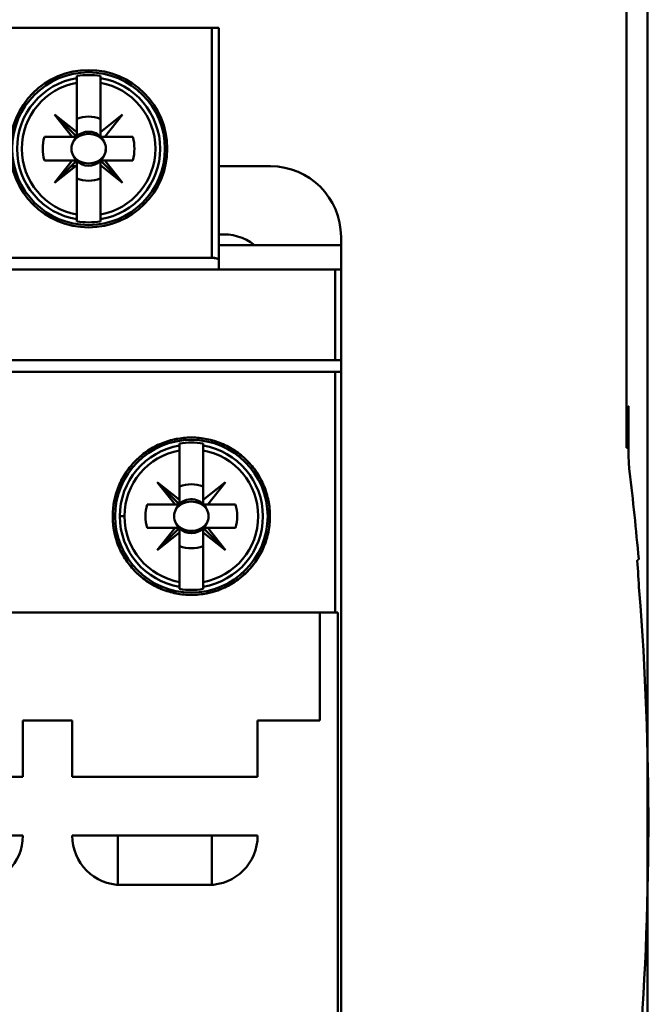
# Model space of a CAD drawing. Units: inches. Extents: x 2 to 108, y 1 to 84.
# Drawn here: x 73 to 74, y 47 to 48 of the extents above; entities that cross this region are included whole.
import ezdxf

# ---------------------------------------------------------------- set-up
doc = ezdxf.new("R2010")
doc.units = ezdxf.units.IN
doc.header["$LTSCALE"] = 5
doc.header["$MEASUREMENT"] = 0
doc.layers.add('Visible (ANSI)', color=7, linetype='Continuous', lineweight=50)

msp = doc.modelspace()

# ---------------------------------------------------------------- linework, layer by layer
at = {"layer": 'Visible (ANSI)'}
for p, q in [((74.4125, 49.0465), (74.4125, 44.4495)), ((74.4125, 44.4495), (74.4125, 49.0465)), ((74.3774, 47.5045), (74.3774, 48.3601)), ((72.2962, 48.2087), (73.682, 48.2087)), ((73.682, 48.2087), (72.2962, 48.2087)), ((73.6938, 48.2087), (73.682, 48.2087)), ((73.682, 47.8229), (73.682, 48.2087)), ((73.682, 48.2087), (73.6938, 48.2087)), ((73.682, 48.2087), (73.682, 47.8229)), ((73.6938, 47.8197), (73.6938, 48.2087)), ((73.6938, 48.2087), (73.6938, 47.8197)), ((73.4557, 48.1278), (73.4557, 48.1243)), ((73.4557, 48.1163), (73.4557, 48.1243)), ((73.4557, 48.1243), (73.4557, 48.1163)), ((73.4557, 48.0334), (73.4557, 48.1163)), ((73.4557, 48.1163), (73.4557, 48.0334)), ((73.495, 48.1243), (73.495, 48.1278)), ((73.495, 48.1243), (73.495, 48.1163)), ((73.495, 48.1163), (73.495, 48.1243)), ((73.495, 48.0334), (73.495, 48.1163)), ((73.495, 48.1163), (73.495, 48.0334)), ((73.4557, 48.0256), (73.4182, 48.063)), ((73.4182, 48.063), (73.4479, 48.0256)), ((73.4479, 48.0256), (73.4182, 48.063)), ((73.4182, 48.063), (73.4557, 48.0334)), ((73.495, 48.0334), (73.5324, 48.063)), ((73.5324, 48.063), (73.5028, 48.0256)), ((73.5993, 48.0509), (73.5951, 48.0509)), ((73.5951, 48.0509), (73.5993, 48.0509)), ((73.4557, 48.0334), (73.4557, 48.0256)), ((73.495, 48.0256), (73.495, 48.0334)), ((73.4011, 48.0256), (73.4479, 48.0256)), ((73.4479, 48.0256), (73.4011, 48.0256)), ((73.4479, 48.0256), (73.4557, 48.0256)), ((73.4557, 48.0256), (73.4479, 48.0256)), ((73.5028, 48.0256), (73.495, 48.0256)), ((73.5495, 48.0256), (73.5028, 48.0256)), ((73.5028, 48.0256), (73.5495, 48.0256)), ((73.4011, 47.9863), (73.4479, 47.9863)), ((73.4479, 47.9863), (73.4011, 47.9863)), ((73.4479, 47.9863), (73.4182, 47.9489)), ((73.4182, 47.9489), (73.4557, 47.9863)), ((73.4182, 47.9489), (73.4479, 47.9863)), ((73.4557, 47.9863), (73.4479, 47.9863)), ((73.4479, 47.9863), (73.4557, 47.9863)), ((73.4557, 47.9863), (73.4557, 47.9785)), ((73.495, 47.9863), (73.5324, 47.9489)), ((73.5028, 47.9863), (73.495, 47.9863)), ((73.5324, 47.9489), (73.495, 47.9863)), ((73.495, 47.9863), (73.495, 47.9785)), ((73.495, 47.9863), (73.5028, 47.9863)), ((73.495, 47.9785), (73.495, 47.9863)), ((73.5324, 47.9489), (73.5028, 47.9863)), ((73.5495, 47.9863), (73.5028, 47.9863)), ((73.5028, 47.9863), (73.5324, 47.9489)), ((73.5028, 47.9863), (73.5495, 47.9863)), ((73.4557, 47.9785), (73.4182, 47.9489)), ((73.453, 47.9764), (73.4458, 47.9764)), ((73.4557, 47.8956), (73.4557, 47.9785)), ((73.4557, 47.9785), (73.4557, 47.8956)), ((73.4557, 47.9764), (73.4557, 47.9764)), ((73.495, 47.9785), (73.5324, 47.9489)), ((73.5324, 47.9489), (73.495, 47.9785)), ((73.495, 47.9785), (73.495, 47.8956)), ((73.495, 47.8956), (73.495, 47.9785)), ((73.495, 47.9764), (73.495, 47.9764)), ((73.7805, 47.9764), (73.6938, 47.9764)), ((73.5993, 47.961), (73.5951, 47.961)), ((73.5951, 47.961), (73.5993, 47.961)), ((73.4557, 47.8876), (73.4557, 47.8956)), ((73.4557, 47.8956), (73.4557, 47.8841)), ((73.4557, 47.8956), (73.4557, 47.8876)), ((73.4557, 47.8876), (73.4557, 47.8841)), ((73.495, 47.8956), (73.495, 47.8876)), ((73.495, 47.8876), (73.495, 47.8956)), ((73.495, 47.8841), (73.495, 47.8876)), ((73.8986, 47.8583), (73.8986, 47.8442)), ((73.8986, 47.8442), (73.8986, 47.8583)), ((73.8986, 47.8442), (73.6938, 47.8442)), ((73.6938, 47.8442), (73.8986, 47.8442)), ((73.8986, 47.8442), (73.8986, 47.8032)), ((73.8986, 47.8032), (73.8986, 47.8442)), ((72.2962, 47.8229), (73.682, 47.8229)), ((73.682, 47.8229), (72.2962, 47.8229)), ((73.6938, 47.8197), (73.6938, 47.8032)), ((73.6938, 47.8032), (73.6938, 47.8197)), ((72.1366, 47.8032), (73.8888, 47.8032)), ((73.8888, 47.8032), (72.1366, 47.8032)), ((73.8888, 47.8032), (73.8986, 47.8032)), ((73.8888, 47.8032), (73.8888, 47.6516)), ((73.8888, 47.6516), (73.8888, 47.8032)), ((73.8986, 47.8032), (73.8888, 47.8032)), ((73.8986, 45), (73.8986, 47.8032)), ((73.8888, 47.6516), (72.1366, 47.6516)), ((72.1366, 47.6516), (73.8888, 47.6516)), ((73.8986, 47.6516), (73.8888, 47.6516)), ((73.8888, 47.6516), (73.8986, 47.6516)), ((73.8986, 47.6516), (73.8986, 47.6319)), ((73.8986, 47.6319), (73.8986, 47.6516)), ((72.1366, 47.6319), (73.8888, 47.6319)), ((73.8888, 47.6319), (72.1366, 47.6319)), ((73.8888, 47.2284), (73.8888, 47.6319)), ((73.8888, 47.6319), (73.8986, 47.6319)), ((73.8888, 47.6319), (73.8888, 47.2284)), ((73.8986, 47.6319), (73.8888, 47.6319)), ((74.379, 47.5045), (74.3802, 47.5745)), ((74.3802, 47.5745), (74.3808, 47.5745)), ((74.3808, 47.5745), (74.3808, 47.4947)), ((73.5885, 47.5077), (73.5885, 47.5077)), ((73.6279, 47.5117), (73.6279, 47.5082)), ((73.6279, 47.5002), (73.6279, 47.5082)), ((73.6279, 47.5082), (73.6279, 47.5002)), ((73.6673, 47.5082), (73.6673, 47.5117)), ((73.6673, 47.5082), (73.6673, 47.5002)), ((73.6673, 47.5002), (73.6673, 47.5082)), ((73.7066, 47.5077), (73.7066, 47.5077)), ((74.3774, 47.5045), (74.379, 47.5045)), ((74.3808, 47.5045), (74.379, 47.5045)), ((73.6279, 47.4172), (73.6279, 47.5002)), ((73.6279, 47.5002), (73.6279, 47.4172)), ((73.6673, 47.5002), (73.6673, 47.4172)), ((73.6673, 47.4172), (73.6673, 47.5002)), ((73.6202, 47.4095), (73.5905, 47.4469)), ((73.5905, 47.4469), (73.6279, 47.4172)), ((73.6279, 47.4172), (73.5905, 47.4469)), ((73.5905, 47.4469), (73.6279, 47.4095)), ((73.6673, 47.4172), (73.7047, 47.4469)), ((73.7047, 47.4469), (73.675, 47.4095)), ((73.5278, 47.4347), (73.5236, 47.4347)), ((73.5236, 47.4347), (73.5278, 47.4347)), ((73.7674, 47.4347), (73.7716, 47.4347)), ((73.5734, 47.4095), (73.6202, 47.4095)), ((73.6202, 47.4095), (73.5734, 47.4095)), ((73.6279, 47.4095), (73.6202, 47.4095)), ((73.6279, 47.4172), (73.6279, 47.4095)), ((73.6279, 47.4095), (73.6279, 47.4172)), ((73.6673, 47.4095), (73.6673, 47.4172)), ((73.7218, 47.4095), (73.6686, 47.4095)), ((73.675, 47.4095), (73.7218, 47.4095)), ((73.5276, 47.3898), (73.5355, 47.3898)), ((73.5355, 47.3898), (73.5276, 47.3898)), ((73.6202, 47.3701), (73.5734, 47.3701)), ((73.5734, 47.3701), (73.6202, 47.3701)), ((73.5905, 47.3327), (73.6202, 47.3701)), ((73.6279, 47.3701), (73.5905, 47.3327)), ((73.6202, 47.3701), (73.6279, 47.3701)), ((73.6279, 47.3701), (73.6279, 47.3624)), ((73.6279, 47.3624), (73.6279, 47.3701)), ((73.6673, 47.3701), (73.7047, 47.3327)), ((73.675, 47.3701), (73.6673, 47.3701)), ((73.6673, 47.3701), (73.675, 47.3701)), ((73.6673, 47.3624), (73.6673, 47.3701)), ((73.7047, 47.3327), (73.675, 47.3701)), ((73.7218, 47.3701), (73.675, 47.3701)), ((73.675, 47.3701), (73.7047, 47.3327)), ((73.675, 47.3701), (73.7218, 47.3701)), ((73.6279, 47.3624), (73.5905, 47.3327)), ((73.5905, 47.3327), (73.6279, 47.3624)), ((73.6279, 47.3624), (73.6279, 47.2794)), ((73.6279, 47.2794), (73.6279, 47.3624)), ((73.7047, 47.3327), (73.6673, 47.3624)), ((73.6673, 47.3624), (73.6673, 47.2794)), ((73.6673, 47.2794), (73.6673, 47.3624)), ((73.5236, 47.3449), (73.5278, 47.3449)), ((73.5278, 47.3449), (73.5236, 47.3449)), ((73.7716, 47.3449), (73.7674, 47.3449)), ((73.5885, 47.2719), (73.5885, 47.2719)), ((73.6279, 47.2715), (73.6279, 47.2794)), ((73.6279, 47.2794), (73.6279, 47.2715)), ((73.6279, 47.2715), (73.6279, 47.2679)), ((73.6673, 47.2794), (73.6673, 47.2715)), ((73.6673, 47.2715), (73.6673, 47.2794)), ((73.6673, 47.2679), (73.6673, 47.2715)), ((73.8888, 47.2284), (72.1366, 47.2284)), ((72.1366, 47.2284), (73.8888, 47.2284)), ((73.8631, 47.2284), (73.8631, 47.0473)), ((73.8935, 47.2284), (73.8888, 47.2284)), ((73.8888, 47.2284), (73.8935, 47.2284)), ((73.8935, 45.5748), (73.8935, 47.2284)), ((73.8935, 47.2284), (73.8935, 45.5748)), ((73.4478, 47.0473), (73.3651, 47.0473)), ((73.3651, 47.0473), (73.3651, 46.9528)), ((73.4478, 46.9528), (73.4478, 47.0473)), ((73.8631, 47.0473), (73.7588, 47.0473)), ((73.7588, 47.0473), (73.7588, 46.9528)), ((73.3651, 46.9528), (73.0541, 46.9528)), ((73.7588, 46.9528), (73.4478, 46.9528)), ((73.0541, 46.8544), (73.3651, 46.8544)), ((73.4478, 46.8544), (73.7588, 46.8544)), ((73.5245, 46.7719), (73.5245, 46.8544)), ((73.682, 46.8544), (73.682, 46.7719)), ((73.6761, 46.7717), (73.5305, 46.7717))]:
    msp.add_line(p, q, dxfattribs=at)
for centre, radius in [((73.4753, 48.0059), 0.1319), ((73.4753, 48.0059), 0.128), ((73.4753, 48.0059), 0.128), ((73.6476, 47.3898), 0.128), ((73.6476, 47.3898), 0.128)]:
    msp.add_circle(centre, radius, dxfattribs=at)
for centre, radius, start, end in [((73.4753, 48.0059), 0.1235, 80.8265, 99.1735), ((73.4753, 48.0059), 0.1235, 80.8265, 99.1735), ((73.4753, 48.0059), 0.12, 99.4439, 260.5561), ((73.4753, 48.0059), 0.12, 99.4439, 260.5561), ((73.4753, 48.0059), 0.1121, 100.1113, 259.8887), ((73.4753, 48.0059), 0.1121, 100.1113, 259.8887), ((73.4753, 48.0059), 0.12, 279.4439, 80.5561), ((73.4753, 48.0059), 0.12, 279.4439, 80.5561), ((73.4753, 48.0059), 0.1121, 280.1113, 79.8887), ((73.4753, 48.0059), 0.1121, 280.1113, 79.8887), ((73.4753, 48.0059), 0.0689, 133.863, 135), ((73.4753, 48.0059), 0.0537, 68.5078, 111.4922), ((73.4753, 48.0059), 0.0537, 68.5078, 111.4922), ((73.4753, 48.0059), 0.0689, 43.863, 46.137), ((73.4753, 48.0059), 0.0285, 23.6939, 135), ((73.4753, 48.0059), 0.0768, 165.1428, 194.8572), ((73.4753, 48.0059), 0.0768, 165.1428, 194.8572), ((73.4753, 48.0059), 0.0689, 163.3985, 163.4192), ((73.4753, 48.0059), 0.0285, 136.2535, 156.3061), ((73.4753, 48.0059), 0.0288, 133.181, 135), ((73.4753, 48.0059), 0.0288, 43.181, 46.819), ((73.4753, 48.0059), 0.0689, 16.5808, 16.6015), ((73.4753, 48.0059), 0.0768, 345.1428, 14.8572), ((73.4753, 48.0059), 0.0768, 345.1428, 14.8572), ((73.4753, 48.0059), 0.0689, 196.5808, 196.6015), ((73.4753, 48.0059), 0.0285, 203.6939, 223.7465), ((73.4753, 48.0059), 0.0288, 225, 226.819), ((73.4753, 48.0059), 0.0285, 225, 313.7465), ((73.4753, 48.0059), 0.0285, 316.2535, 336.3061), ((73.4753, 48.0059), 0.0689, 343.3985, 343.4192), ((73.7805, 47.8583), 0.1181, 0, 90), ((73.4753, 48.0059), 0.0689, 225, 226.137), ((73.4753, 48.0059), 0.0537, 248.5078, 291.4922), ((73.4753, 48.0059), 0.0537, 248.5078, 291.4922), ((73.4753, 48.0059), 0.1235, 260.8265, 279.1735), ((73.4753, 48.0059), 0.1235, 260.8265, 279.1735), ((73.7017, 47.7796), 0.0827, 51.4353, 95.465), ((73.6476, 47.3898), 0.12, 99.4439, 180), ((73.6476, 47.3898), 0.12, 99.4439, 260.5561), ((73.6476, 47.3898), 0.1235, 80.8265, 99.1735), ((73.6476, 47.3898), 0.1235, 80.8265, 99.1735), ((73.6476, 47.3898), 0.12, 279.4439, 80.5561), ((73.6476, 47.3898), 0.12, 279.4439, 80.5561), ((73.6476, 47.3898), 0.1121, 100.1113, 180), ((73.6476, 47.3898), 0.1121, 100.1113, 259.8887), ((73.6476, 47.3898), 0.1121, 280.1113, 79.8887), ((73.6476, 47.3898), 0.1121, 280.1113, 79.8887), ((69.3924, 46.8745), 5.025, 5.0624, 6.7513), ((73.6476, 47.3898), 0.0689, 135, 136.137), ((73.6476, 47.3898), 0.0537, 68.5078, 111.4922), ((73.6476, 47.3898), 0.0537, 68.5078, 111.4922), ((73.6476, 47.3898), 0.0689, 43.863, 46.137), ((73.6476, 47.3898), 0.0768, 165.1428, 194.8572), ((73.6476, 47.3898), 0.0768, 165.1428, 194.8572), ((73.6476, 47.3898), 0.0689, 163.3985, 163.4192), ((73.6476, 47.3898), 0.0285, 135, 156.3061), ((73.6476, 47.3898), 0.0288, 135, 136.819), ((73.6476, 47.3898), 0.0285, 23.6939, 133.7465), ((73.6476, 47.3898), 0.0288, 43.181, 46.819), ((73.6476, 47.3898), 0.0689, 16.5808, 16.6015), ((73.6476, 47.3898), 0.0768, 345.1428, 14.8572), ((73.6476, 47.3898), 0.0768, 345.1428, 14.8572), ((73.6476, 47.3898), 0.12, 180, 260.5561), ((73.6476, 47.3898), 0.1121, 180, 259.8887), ((73.6476, 47.3898), 0.0689, 196.5808, 196.6015), ((73.6476, 47.3898), 0.0285, 203.6939, 225), ((73.6476, 47.3898), 0.0285, 203.6939, 225), ((73.6476, 47.3898), 0.0288, 223.181, 225), ((73.6476, 47.3898), 0.0285, 226.2535, 315), ((73.6476, 47.3898), 0.0285, 226.2535, 315), ((73.6476, 47.3898), 0.0288, 313.181, 315), ((73.6476, 47.3898), 0.0285, 316.2535, 336.3061), ((73.6476, 47.3898), 0.0285, 316.2535, 336.3061), ((73.6476, 47.3898), 0.0689, 343.3985, 343.4192), ((73.6476, 47.3898), 0.0689, 223.863, 225), ((73.6476, 47.3898), 0.0537, 248.5078, 291.4922), ((73.6476, 47.3898), 0.0537, 248.5078, 291.4922), ((73.6476, 47.3898), 0.0689, 313.863, 315), ((73.6476, 47.3898), 0.1235, 260.8265, 279.1735), ((73.6476, 47.3898), 0.1235, 260.8265, 279.1735), ((69.3924, 46.8745), 5.0216, 355.3167, 4.4544), ((73.2824, 46.8544), 0.0827, 270, 0), ((73.5305, 46.8544), 0.0827, 180, 270), ((73.6761, 46.8544), 0.0827, 270, 0)]:
    msp.add_arc(centre, radius, start, end, dxfattribs=at)
for centre, major_axis, ratio, start_param, end_param in [((122.0269, 52.0234), (-48.57, -3.9279), 0.088024, 6.275654, 6.27648), ((24.9238, 52.0234), (48.57, -3.9279), 0.088024, 0.006706, 0.007531), ((122.0269, 43.9885), (-48.57, 3.9279), 0.088024, 0.006706, 0.007531), ((24.9238, 43.9885), (48.57, 3.9279), 0.088024, 6.275654, 6.27648), ((122.1992, 51.4073), (-48.57, -3.9279), 0.088024, 6.275654, 6.27648), ((25.096, 51.4073), (48.57, -3.9279), 0.088024, 0.006706, 0.007531), ((74.6309, 47.4947), (-0.2497, -0.0147), 0.999847, 6.224254, 6.342037), ((64.5772, 46.9613), (9.8307, 0), 0.71325, 0.043263, 0.050527), ((122.1992, 43.3724), (-48.57, 3.9279), 0.088024, 0.006706, 0.007531), ((25.096, 43.3724), (48.57, 3.9279), 0.088024, 6.275654, 6.27648)]:
    msp.add_ellipse(centre, major_axis=major_axis, ratio=ratio, start_param=start_param, end_param=end_param, dxfattribs=at)
for points, knots in [([(73.4753, 48.0306), (73.4701, 48.0306), (73.4652, 48.0295), (73.4605, 48.0272), (73.4557, 48.0248), (73.4519, 48.0216), (73.4493, 48.0174)], [0.0005162522, 0.0005162522, 0.0005162522, 0.0005162522, 0.0009022364, 0.0009022364, 0.0009022364, 0.0012882205, 0.0012882205, 0.0012882205, 0.0012882205]), ([(73.5014, 48.0174), (73.4987, 48.0216), (73.4949, 48.0249), (73.4902, 48.0272), (73.4854, 48.0295), (73.4806, 48.0306), (73.4753, 48.0306)], [0.0040489971, 0.0040489971, 0.0040489971, 0.0040489971, 0.0044338504, 0.0044338504, 0.0044338504, 0.0048187038, 0.0048187038, 0.0048187038, 0.0048187038]), ([(73.4493, 47.9945), (73.4475, 47.9981), (73.4466, 48.002), (73.4466, 48.006), (73.4466, 48.0099), (73.4475, 48.0138), (73.4493, 48.0174)], [-0.0006151371, -0.0006151371, -0.0006151371, -0.0006151371, -0.000316482, -0.000316482, -0.000316482, -0.000017827, -0.000017827, -0.000017827, -0.000017827]), ([(73.4493, 48.0174), (73.4475, 48.0138), (73.4466, 48.01), (73.4466, 48.006), (73.4466, 48.002), (73.4475, 47.9981), (73.4493, 47.9945)], [0.000017827, 0.000017827, 0.000017827, 0.000017827, 0.000316482, 0.000316482, 0.000316482, 0.0006151371, 0.0006151371, 0.0006151371, 0.0006151371]), ([(73.5014, 48.0174), (73.5032, 48.0138), (73.5041, 48.0099), (73.5041, 48.0059), (73.5041, 48.002), (73.5031, 47.9981), (73.5014, 47.9945)], [-0.0006151371, -0.0006151371, -0.0006151371, -0.0006151371, -0.000316482, -0.000316482, -0.000316482, -0.000017827, -0.000017827, -0.000017827, -0.000017827]), ([(73.5014, 47.9945), (73.5032, 47.9981), (73.5041, 48.0019), (73.5041, 48.0059), (73.5041, 48.0099), (73.5032, 48.0138), (73.5014, 48.0174)], [0.000017827, 0.000017827, 0.000017827, 0.000017827, 0.000316482, 0.000316482, 0.000316482, 0.0006151371, 0.0006151371, 0.0006151371, 0.0006151371]), ([(73.4493, 47.9945), (73.4519, 47.9903), (73.4557, 47.987), (73.4605, 47.9847), (73.4652, 47.9824), (73.4701, 47.9813), (73.4754, 47.9813), (73.4806, 47.9813), (73.4855, 47.9824), (73.4902, 47.9847), (73.495, 47.9871), (73.4987, 47.9903), (73.5014, 47.9945)], [0.001899455, 0.001899455, 0.001899455, 0.001899455, 0.002284368, 0.002284368, 0.002284368, 0.002669281, 0.002669281, 0.002669281, 0.003054195, 0.003054195, 0.003054195, 0.003439108, 0.003439108, 0.003439108, 0.003439108]), ([(73.682, 47.8229), (73.685, 47.8229), (73.688, 47.8226), (73.69, 47.8221), (73.692, 47.8216), (73.6938, 47.8208), (73.6938, 47.8197)], [-3.141593, -3.141593, -3.141593, -3.141593, -2.356194, -2.356194, -2.356194, -1.570796, -1.570796, -1.570796, -1.570796]), ([(73.6938, 47.8197), (73.6938, 47.8201), (73.6935, 47.8205), (73.6929, 47.8209), (73.6923, 47.8213), (73.6915, 47.8217), (73.6904, 47.8219), (73.6893, 47.8222), (73.688, 47.8225), (73.6865, 47.8226), (73.6851, 47.8228), (73.6836, 47.8229), (73.682, 47.8229)], [1.570796, 1.570796, 1.570796, 1.570796, 1.963495, 1.963495, 1.963495, 2.356194, 2.356194, 2.356194, 2.748894, 2.748894, 2.748894, 3.141593, 3.141593, 3.141593, 3.141593]), ([(73.5157, 47.3898), (73.5157, 47.4074), (73.5191, 47.4244), (73.5259, 47.4406), (73.5326, 47.4568), (73.5423, 47.4711), (73.5547, 47.4834), (73.5671, 47.4958), (73.5814, 47.5052), (73.5975, 47.5118), (73.6137, 47.5185), (73.6305, 47.5217), (73.6479, 47.5217), (73.6653, 47.5217), (73.682, 47.5183), (73.6981, 47.5116), (73.7142, 47.505), (73.7284, 47.4955), (73.7408, 47.4832), (73.7531, 47.4708), (73.7627, 47.4566), (73.7694, 47.4404), (73.7761, 47.4242), (73.7795, 47.4073), (73.7795, 47.3897), (73.7795, 47.3722), (73.7761, 47.3553), (73.7693, 47.3391), (73.7626, 47.3229), (73.753, 47.3087), (73.7406, 47.2963), (73.7282, 47.284), (73.714, 47.2745), (73.6979, 47.2679), (73.6818, 47.2613), (73.6651, 47.2579), (73.6477, 47.2579), (73.6303, 47.2579), (73.6136, 47.2612), (73.5974, 47.2678), (73.5813, 47.2744), (73.567, 47.2839), (73.5546, 47.2963), (73.5422, 47.3086), (73.5326, 47.3229), (73.5258, 47.3391), (73.5191, 47.3553), (73.5157, 47.3722), (73.5157, 47.3898)], [-0.02106245, -0.02106245, -0.02106245, -0.02106245, -0.01974605, -0.01974605, -0.01974605, -0.01842964, -0.01842964, -0.01842964, -0.01711324, -0.01711324, -0.01711324, -0.01579684, -0.01579684, -0.01579684, -0.01448043, -0.01448043, -0.01448043, -0.01316403, -0.01316403, -0.01316403, -0.01184763, -0.01184763, -0.01184763, -0.01053122, -0.01053122, -0.01053122, -0.00921482, -0.00921482, -0.00921482, -0.00789842, -0.00789842, -0.00789842, -0.00658202, -0.00658202, -0.00658202, -0.00526561, -0.00526561, -0.00526561, -0.00394921, -0.00394921, -0.00394921, -0.00263281, -0.00263281, -0.00263281, -0.0013164, -0.0013164, -0.0013164, 0, 0, 0, 0]), ([(73.5157, 47.3898), (73.5157, 47.381), (73.5166, 47.3724), (73.5182, 47.364), (73.5199, 47.3555), (73.5225, 47.3471), (73.5258, 47.3391), (73.5292, 47.331), (73.5333, 47.3234), (73.5381, 47.3163), (73.5429, 47.3091), (73.5485, 47.3023), (73.5546, 47.2962), (73.5608, 47.2902), (73.5674, 47.2847), (73.5747, 47.2799), (73.5819, 47.2751), (73.5895, 47.2711), (73.5975, 47.2678), (73.6054, 47.2645), (73.6137, 47.262), (73.6222, 47.2604), (73.6307, 47.2587), (73.6392, 47.2579), (73.6477, 47.2579), (73.6563, 47.2579), (73.665, 47.2588), (73.6734, 47.2605), (73.6818, 47.2621), (73.69, 47.2646), (73.6979, 47.2679), (73.7058, 47.2712), (73.7135, 47.2753), (73.7207, 47.28), (73.7278, 47.2848), (73.7344, 47.2902), (73.7406, 47.2963), (73.7468, 47.3024), (73.7522, 47.3091), (73.757, 47.3162), (73.7618, 47.3234), (73.766, 47.3311), (73.7693, 47.3391), (73.7727, 47.3471), (73.7752, 47.3553), (73.7769, 47.3638), (73.7786, 47.3723), (73.7795, 47.3811), (73.7795, 47.3898), (73.7795, 47.3984), (73.7786, 47.407), (73.7769, 47.4156), (73.7752, 47.4241), (73.7727, 47.4325), (73.7694, 47.4404), (73.7661, 47.4484), (73.7619, 47.4561), (73.7571, 47.4633), (73.7523, 47.4705), (73.7468, 47.4771), (73.7407, 47.4832), (73.7346, 47.4893), (73.7279, 47.4948), (73.7207, 47.4996), (73.7136, 47.5043), (73.706, 47.5083), (73.6981, 47.5116), (73.6901, 47.5149), (73.6818, 47.5175), (73.6734, 47.5191), (73.6651, 47.5208), (73.6565, 47.5217), (73.6479, 47.5217), (73.6392, 47.5217), (73.6307, 47.5209), (73.6223, 47.5192), (73.6139, 47.5176), (73.6056, 47.5151), (73.5976, 47.5118), (73.5896, 47.5086), (73.582, 47.5046), (73.5748, 47.4998), (73.5676, 47.4951), (73.5608, 47.4895), (73.5547, 47.4834), (73.5486, 47.4774), (73.5431, 47.4707), (73.5382, 47.4635), (73.5334, 47.4563), (73.5292, 47.4486), (73.5259, 47.4407), (73.5192, 47.4247), (73.5157, 47.4073), (73.5157, 47.3898)], [0, 0, 0, 0, 0.0006582, 0.0006582, 0.0006582, 0.0013164, 0.0013164, 0.0013164, 0.0019746, 0.0019746, 0.0019746, 0.00263281, 0.00263281, 0.00263281, 0.00329101, 0.00329101, 0.00329101, 0.00394921, 0.00394921, 0.00394921, 0.00460741, 0.00460741, 0.00460741, 0.00526561, 0.00526561, 0.00526561, 0.00592381, 0.00592381, 0.00592381, 0.00658202, 0.00658202, 0.00658202, 0.00724022, 0.00724022, 0.00724022, 0.00789842, 0.00789842, 0.00789842, 0.00855662, 0.00855662, 0.00855662, 0.00921482, 0.00921482, 0.00921482, 0.00987302, 0.00987302, 0.00987302, 0.01053122, 0.01053122, 0.01053122, 0.01118943, 0.01118943, 0.01118943, 0.01184763, 0.01184763, 0.01184763, 0.01250583, 0.01250583, 0.01250583, 0.01316403, 0.01316403, 0.01316403, 0.01382223, 0.01382223, 0.01382223, 0.01448043, 0.01448043, 0.01448043, 0.01513863, 0.01513863, 0.01513863, 0.01579684, 0.01579684, 0.01579684, 0.01645504, 0.01645504, 0.01645504, 0.01711324, 0.01711324, 0.01711324, 0.01777144, 0.01777144, 0.01777144, 0.01842964, 0.01842964, 0.01842964, 0.01908784, 0.01908784, 0.01908784, 0.01974605, 0.01974605, 0.01974605, 0.02106245, 0.02106245, 0.02106245, 0.02106245]), ([(73.6736, 47.4012), (73.671, 47.4054), (73.6672, 47.4087), (73.6624, 47.411), (73.6577, 47.4133), (73.6528, 47.4144), (73.6475, 47.4144), (73.6423, 47.4144), (73.6374, 47.4133), (73.6327, 47.411), (73.628, 47.4087), (73.6242, 47.4054), (73.6215, 47.4012)], [0.001899455, 0.001899455, 0.001899455, 0.001899455, 0.002284368, 0.002284368, 0.002284368, 0.002669281, 0.002669281, 0.002669281, 0.003054195, 0.003054195, 0.003054195, 0.003439108, 0.003439108, 0.003439108, 0.003439108]), ([(73.6215, 47.3784), (73.6198, 47.3819), (73.6188, 47.3859), (73.6188, 47.3898), (73.6188, 47.3938), (73.6198, 47.3977), (73.6215, 47.4012)], [-0.0006151371, -0.0006151371, -0.0006151371, -0.0006151371, -0.000316482, -0.000316482, -0.000316482, -0.000017827, -0.000017827, -0.000017827, -0.000017827]), ([(73.6215, 47.4012), (73.6197, 47.3976), (73.6188, 47.3938), (73.6188, 47.3898), (73.6188, 47.3858), (73.6197, 47.382), (73.6215, 47.3784)], [0.000017827, 0.000017827, 0.000017827, 0.000017827, 0.000316482, 0.000316482, 0.000316482, 0.0006151371, 0.0006151371, 0.0006151371, 0.0006151371]), ([(73.6215, 47.3784), (73.6242, 47.3742), (73.628, 47.3709), (73.6327, 47.3686), (73.6375, 47.3663), (73.6424, 47.3652), (73.6476, 47.3652), (73.6528, 47.3652), (73.6578, 47.3663), (73.6625, 47.3686), (73.6672, 47.3709), (73.671, 47.3742), (73.6736, 47.3784)], [0.004048997, 0.004048997, 0.004048997, 0.004048997, 0.004434416, 0.004434416, 0.004434416, 0.004819835, 0.004819835, 0.004819835, 0.005205253, 0.005205253, 0.005205253, 0.005590672, 0.005590672, 0.005590672, 0.005590672]), ([(73.6736, 47.3784), (73.6731, 47.3775), (73.6717, 47.3753), (73.669, 47.373), (73.6664, 47.3706), (73.6642, 47.3694), (73.6619, 47.3683), (73.6574, 47.3662), (73.6524, 47.3652), (73.6476, 47.3652), (73.6429, 47.3652), (73.6379, 47.3662), (73.6333, 47.3683), (73.6311, 47.3693), (73.6288, 47.3706), (73.6262, 47.373), (73.6235, 47.3753), (73.622, 47.3775), (73.6215, 47.3784)], [-0.005590672, -0.005590672, -0.005590672, -0.005590672, -0.005397963, -0.005397963, -0.005397963, -0.005205253, -0.005205253, -0.005205253, -0.004819835, -0.004819835, -0.004819835, -0.004434416, -0.004434416, -0.004434416, -0.004241706, -0.004241706, -0.004241706, -0.004048997, -0.004048997, -0.004048997, -0.004048997])]:
    msp.add_open_spline(points, degree=3, knots=knots, dxfattribs=at)
for points, degree in [([(73.6736, 47.4012), (73.6754, 47.3977), (73.6763, 47.3937), (73.6763, 47.3898)], 3), ([(73.6763, 47.3898), (73.6763, 47.3938), (73.6754, 47.3976), (73.6736, 47.4012)], 3), ([(73.6763, 47.3898), (73.6763, 47.3858), (73.6754, 47.3819), (73.6736, 47.3784)], 3), ([(73.6736, 47.3784), (73.6754, 47.382), (73.6763, 47.3858), (73.6763, 47.3898)], 3), ([(74.3977, 47.3179), (74.3966, 47.3167), (74.3954, 47.3154)], 2)]:
    msp.add_open_spline(points, degree=degree, dxfattribs=at)

doc.saveas('drawing.dxf')
